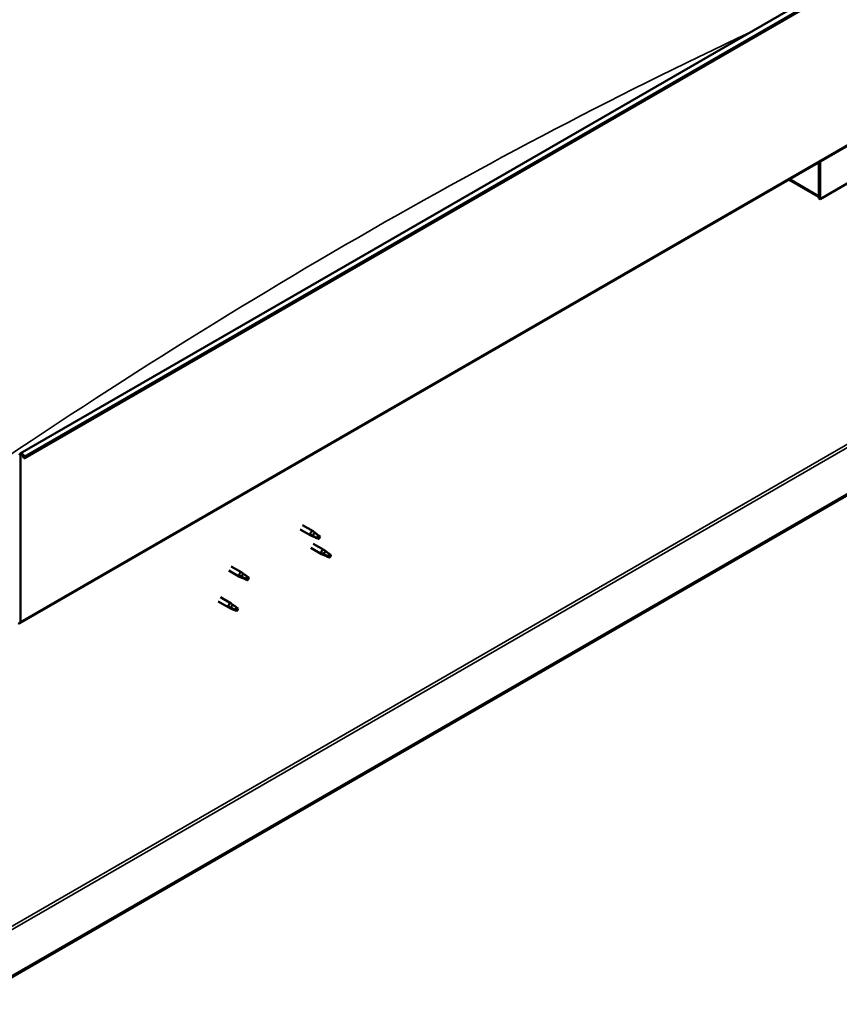
# Model space of a CAD drawing. Units: millimetres. Extents: x -6349 to 24410, y 3077 to 8837.
# Drawn here: x 10620 to 11432, y 3447 to 4423 of the extents above; entities that cross this region are included whole.
import ezdxf

# ---------------------------------------------------------------- set-up
doc = ezdxf.new("R2010")
doc.units = ezdxf.units.MM
doc.header["$LTSCALE"] = 25
doc.layers.add('Visible (ISO)', color=7, linetype='Continuous', lineweight=50)
doc.layers.add('Visible Narrow (ISO)', color=7, linetype='Continuous', lineweight=35)

msp = doc.modelspace()

# ---------------------------------------------------------------- linework, layer by layer
at = {"layer": 'Visible (ISO)'}
for p, q in [((10620.43, 3992.69), (12458.91, 5054.13)), ((12463.49, 5049.53), (10625.01, 3988.08)), ((10620.04, 3824.35), (12458.52, 4885.79)), ((12399.14, 4506.5), (10565.61, 3447.91)), ((10565.61, 3446.69), (12399.14, 4505.27)), ((11554.15, 4326.46), (11412.73, 4244.81)), ((11411.67, 4281.39), (11411.67, 4248.28)), ((11411.67, 4281.39), (11411.67, 4245.42)), ((11412.73, 4244.81), (11412.73, 4282)), ((11411.67, 4247.1), (11381.97, 4264.24)), ((11411.67, 4245.42), (11412.73, 4244.81)), ((10620.77, 3825.95), (10620.77, 3990.47)), ((10624.09, 3988), (10623.41, 3989.77)), ((10624.09, 3988), (10625.01, 3988.08)), ((10625.01, 3988.08), (10624.33, 3989.85)), ((10897.7, 3917.5), (10908.16, 3911.45)), ((10900.1, 3921.65), (10910.56, 3915.61)), ((10912.3, 3914.32), (10910.64, 3915.56)), ((10910.66, 3910.38), (10908.25, 3911.41)), ((10908.38, 3912.21), (10910.44, 3911.24)), ((10910.44, 3911.24), (10914.5, 3908.89)), ((10914.5, 3908.89), (10916.79, 3909.25)), ((10916.08, 3911.33), (10917.4, 3910.57)), ((10917.4, 3910.57), (10916.79, 3909.25)), ((10908.3, 3899.12), (10918.91, 3893)), ((10910.7, 3903.28), (10921.31, 3897.16)), ((10923.04, 3895.86), (10921.39, 3897.11)), ((10921.41, 3891.93), (10919, 3892.96)), ((10919.13, 3893.76), (10921.18, 3892.79)), ((10921.18, 3892.79), (10925.25, 3890.44)), ((10925.25, 3890.44), (10927.53, 3890.79)), ((10926.83, 3892.87), (10928.15, 3892.11)), ((10928.15, 3892.11), (10927.53, 3890.79)), ((10826.99, 3876.67), (10837.59, 3870.55)), ((10829.39, 3880.83), (10839.99, 3874.7)), ((10840.09, 3869.47), (10837.68, 3870.5)), ((10837.81, 3871.3), (10839.87, 3870.33)), ((10839.87, 3870.33), (10843.93, 3867.99)), ((10841.73, 3873.41), (10840.07, 3874.65)), ((10843.93, 3867.99), (10846.22, 3868.34)), ((10845.51, 3870.42), (10846.83, 3869.66)), ((10846.83, 3869.66), (10846.22, 3868.34)), ((10816.38, 3846.05), (10826.99, 3839.93)), ((10818.78, 3850.21), (10829.39, 3844.09)), ((10829.49, 3838.85), (10827.07, 3839.89)), ((10827.21, 3840.69), (10829.26, 3839.71)), ((10829.26, 3839.71), (10833.32, 3837.37)), ((10831.12, 3842.79), (10829.47, 3844.03)), ((10833.32, 3837.37), (10835.61, 3837.72)), ((10834.9, 3839.8), (10836.22, 3839.04)), ((10836.22, 3839.04), (10835.61, 3837.72))]:
    msp.add_line(p, q, dxfattribs=at)
for centre, major_axis, start_param, end_param in [((10622.18, 3989.66), (-1.75, 3.03), 4.45059, 7.068583), ((10622.18, 3989.66), (-1, 1.73), 4.45059, 7.068583), ((10909.36, 3913.53), (1.2, 2.08), 6.213805, 9.494158), ((10911.89, 3912.07), (1.02, 1.78), 0.133634, 2.356194), ((10915.95, 3909.73), (-1.02, -1.78), 3.861865, 5.497787), ((10915.95, 3909.73), (1.02, 1.78), 3.861865, 5.497787), ((10920.11, 3895.08), (1.2, 2.08), 6.213805, 9.494158), ((10922.63, 3893.62), (1.02, 1.78), 0.133634, 2.356194), ((10926.7, 3891.28), (-1.02, -1.78), 3.861865, 5.497787), ((10926.7, 3891.28), (1.02, 1.78), 3.861865, 5.497787), ((10838.79, 3872.63), (1.2, 2.08), 6.213805, 9.494158), ((10841.32, 3871.17), (1.02, 1.78), 0.133634, 2.356194), ((10845.38, 3868.82), (-1.02, -1.78), 3.861865, 5.497787), ((10845.38, 3868.82), (1.02, 1.78), 3.861865, 5.497787), ((10828.19, 3842.01), (1.2, 2.08), 6.213805, 9.494158), ((10830.71, 3840.55), (1.02, 1.78), 0.133634, 2.356194), ((10834.77, 3838.2), (-1.02, -1.78), 3.861865, 5.497787), ((10834.77, 3838.2), (1.02, 1.78), 3.861865, 5.497787), ((10618.29, 3827.38), (1.75, -3.03), 5.497787, 7.068583)]:
    msp.add_ellipse(centre, major_axis=major_axis, ratio=0.57735, start_param=start_param, end_param=end_param, dxfattribs=at)
for points, knots in [([(10912.77, 3913.91), (10912.64, 3914.03), (10912.53, 3914.13), (10912.38, 3914.25), (10912.34, 3914.29), (10912.3, 3914.32)], [0.9722954, 0.9722954, 0.9722954, 0.9722954, 1.054543, 1.054543, 1.0862896, 1.0862896, 1.0862896, 1.0862896]), ([(10916.04, 3911.45), (10915.82, 3911.6), (10915.6, 3911.74), (10914.92, 3912.22), (10914.47, 3912.56), (10913.66, 3913.21), (10913.29, 3913.52), (10912.9, 3913.82), (10912.83, 3913.87), (10912.77, 3913.91)], [1.0296095, 1.0296095, 1.0296095, 1.0296095, 1.1266468, 1.1266468, 1.3399415, 1.3399415, 1.5532361, 1.5532361, 1.5988171, 1.5988171, 1.5988171, 1.5988171]), ([(10911.01, 3910.24), (10910.76, 3910.33), (10910.52, 3910.44), (10909.96, 3910.7), (10909.64, 3910.86), (10909.06, 3911.24), (10908.75, 3911.48), (10908.52, 3911.8), (10908.47, 3911.88), (10908.4, 3912.05), (10908.38, 3912.14), (10908.38, 3912.21)], [0.9725494, 0.9725494, 0.9725494, 0.9725494, 1.0547969, 1.0547969, 1.1648244, 1.1648244, 1.2623094, 1.2623094, 1.290226, 1.290226, 1.3181426, 1.3181426, 1.3181426, 1.3181426]), ([(10915.85, 3908), (10915.61, 3908.13), (10915.35, 3908.26), (10914.5, 3908.67), (10913.89, 3908.94), (10912.65, 3909.48), (10912.02, 3909.75), (10911.27, 3910.11), (10911.14, 3910.17), (10911.01, 3910.24)], [1.0298299, 1.0298299, 1.0298299, 1.0298299, 1.1268672, 1.1268672, 1.3401618, 1.3401618, 1.5534565, 1.5534565, 1.5990374, 1.5990374, 1.5990374, 1.5990374]), ([(10923.51, 3895.46), (10923.39, 3895.57), (10923.28, 3895.68), (10923.13, 3895.8), (10923.09, 3895.83), (10923.04, 3895.86)], [0.9722954, 0.9722954, 0.9722954, 0.9722954, 1.054543, 1.054543, 1.0862896, 1.0862896, 1.0862896, 1.0862896]), ([(10926.79, 3893), (10926.57, 3893.14), (10926.35, 3893.29), (10925.66, 3893.77), (10925.22, 3894.11), (10924.41, 3894.76), (10924.04, 3895.06), (10923.65, 3895.36), (10923.58, 3895.41), (10923.51, 3895.46)], [1.0296095, 1.0296095, 1.0296095, 1.0296095, 1.1266468, 1.1266468, 1.3399415, 1.3399415, 1.5532361, 1.5532361, 1.5988171, 1.5988171, 1.5988171, 1.5988171]), ([(10921.75, 3891.78), (10921.51, 3891.88), (10921.27, 3891.99), (10920.7, 3892.25), (10920.39, 3892.41), (10919.81, 3892.79), (10919.5, 3893.03), (10919.26, 3893.35), (10919.21, 3893.43), (10919.15, 3893.6), (10919.13, 3893.68), (10919.13, 3893.76)], [0.9725494, 0.9725494, 0.9725494, 0.9725494, 1.0547969, 1.0547969, 1.1648244, 1.1648244, 1.2623094, 1.2623094, 1.290226, 1.290226, 1.3181426, 1.3181426, 1.3181426, 1.3181426]), ([(10926.6, 3889.55), (10926.35, 3889.68), (10926.1, 3889.81), (10925.25, 3890.21), (10924.64, 3890.48), (10923.4, 3891.02), (10922.77, 3891.29), (10922.02, 3891.65), (10921.88, 3891.72), (10921.75, 3891.78)], [1.0298299, 1.0298299, 1.0298299, 1.0298299, 1.1268672, 1.1268672, 1.3401618, 1.3401618, 1.5534565, 1.5534565, 1.5990374, 1.5990374, 1.5990374, 1.5990374]), ([(10840.44, 3869.33), (10840.19, 3869.43), (10839.95, 3869.53), (10839.39, 3869.79), (10839.07, 3869.96), (10838.49, 3870.33), (10838.18, 3870.57), (10837.95, 3870.9), (10837.9, 3870.98), (10837.83, 3871.14), (10837.81, 3871.23), (10837.81, 3871.3)], [0.9725494, 0.9725494, 0.9725494, 0.9725494, 1.0547969, 1.0547969, 1.1648244, 1.1648244, 1.2623094, 1.2623094, 1.290226, 1.290226, 1.3181426, 1.3181426, 1.3181426, 1.3181426]), ([(10845.29, 3867.1), (10845.04, 3867.23), (10844.78, 3867.36), (10843.93, 3867.76), (10843.32, 3868.03), (10842.08, 3868.57), (10841.45, 3868.84), (10840.7, 3869.2), (10840.57, 3869.26), (10840.44, 3869.33)], [1.0298299, 1.0298299, 1.0298299, 1.0298299, 1.1268672, 1.1268672, 1.3401618, 1.3401618, 1.5534565, 1.5534565, 1.5990374, 1.5990374, 1.5990374, 1.5990374]), ([(10842.2, 3873.01), (10842.08, 3873.12), (10841.96, 3873.22), (10841.81, 3873.35), (10841.77, 3873.38), (10841.73, 3873.41)], [0.9722954, 0.9722954, 0.9722954, 0.9722954, 1.054543, 1.054543, 1.0862896, 1.0862896, 1.0862896, 1.0862896]), ([(10845.47, 3870.55), (10845.25, 3870.69), (10845.03, 3870.84), (10844.35, 3871.31), (10843.9, 3871.66), (10843.09, 3872.3), (10842.72, 3872.61), (10842.33, 3872.91), (10842.26, 3872.96), (10842.2, 3873.01)], [1.0296095, 1.0296095, 1.0296095, 1.0296095, 1.1266468, 1.1266468, 1.3399415, 1.3399415, 1.5532361, 1.5532361, 1.5988171, 1.5988171, 1.5988171, 1.5988171]), ([(10829.83, 3838.71), (10829.59, 3838.81), (10829.34, 3838.91), (10828.78, 3839.18), (10828.46, 3839.34), (10827.88, 3839.71), (10827.57, 3839.95), (10827.34, 3840.28), (10827.29, 3840.36), (10827.22, 3840.53), (10827.21, 3840.61), (10827.21, 3840.69)], [0.9725494, 0.9725494, 0.9725494, 0.9725494, 1.0547969, 1.0547969, 1.1648244, 1.1648244, 1.2623094, 1.2623094, 1.290226, 1.290226, 1.3181426, 1.3181426, 1.3181426, 1.3181426]), ([(10834.68, 3836.48), (10834.43, 3836.61), (10834.17, 3836.74), (10833.33, 3837.14), (10832.72, 3837.41), (10831.47, 3837.95), (10830.84, 3838.22), (10830.09, 3838.58), (10829.96, 3838.65), (10829.83, 3838.71)], [1.0298299, 1.0298299, 1.0298299, 1.0298299, 1.1268672, 1.1268672, 1.3401618, 1.3401618, 1.5534565, 1.5534565, 1.5990374, 1.5990374, 1.5990374, 1.5990374]), ([(10831.59, 3842.39), (10831.47, 3842.5), (10831.35, 3842.6), (10831.2, 3842.73), (10831.16, 3842.76), (10831.12, 3842.79)], [0.9722954, 0.9722954, 0.9722954, 0.9722954, 1.054543, 1.054543, 1.0862896, 1.0862896, 1.0862896, 1.0862896]), ([(10834.87, 3839.93), (10834.64, 3840.07), (10834.43, 3840.22), (10833.74, 3840.7), (10833.3, 3841.04), (10832.48, 3841.68), (10832.12, 3841.99), (10831.72, 3842.29), (10831.65, 3842.34), (10831.59, 3842.39)], [1.0296095, 1.0296095, 1.0296095, 1.0296095, 1.1266468, 1.1266468, 1.3399415, 1.3399415, 1.5532361, 1.5532361, 1.5988171, 1.5988171, 1.5988171, 1.5988171])]:
    msp.add_open_spline(points, degree=3, knots=knots, dxfattribs=at)
for points in [[(10916.79, 3909.25), (10916.51, 3908.86), (10916.2, 3908.44), (10915.85, 3908)], [(10916.79, 3909.25), (10916.51, 3909.95), (10916.26, 3910.69), (10916.04, 3911.45)], [(10927.53, 3890.79), (10927.26, 3890.41), (10926.95, 3889.99), (10926.6, 3889.55)], [(10927.53, 3890.79), (10927.26, 3891.49), (10927.01, 3892.23), (10926.79, 3893)], [(10846.22, 3868.34), (10845.95, 3867.95), (10845.63, 3867.54), (10845.29, 3867.1)], [(10846.22, 3868.34), (10845.95, 3869.04), (10845.69, 3869.78), (10845.47, 3870.55)], [(10835.61, 3837.72), (10835.34, 3837.33), (10835.03, 3836.92), (10834.68, 3836.48)], [(10835.61, 3837.72), (10835.34, 3838.42), (10835.09, 3839.16), (10834.87, 3839.93)]]:
    msp.add_open_spline(points, degree=3, dxfattribs=at)
at = {"layer": 'Visible Narrow (ISO)'}
for p, q in [((12462.8, 5051.29), (10624.33, 3989.85)), ((12459.25, 4887.39), (10620.77, 3825.95)), ((10563.14, 3495.88), (12357.78, 4532.01)), ((10563.14, 3492.61), (12359.19, 4529.57)), ((11383, 4264.84), (11411.67, 4248.28)), ((10620.77, 3990.47), (10619.71, 3991.08)), ((10622.18, 3991.29), (10620.77, 3990.47)), ((10624.33, 3989.85), (10623.41, 3989.77)), ((10619.71, 3826.56), (10620.77, 3825.95))]:
    msp.add_line(p, q, dxfattribs=at)
msp.add_ellipse((10955.58, -638.91), major_axis=(-2967.53, -5139.91), ratio=0.57735, start_param=3.834162, end_param=4.032263, dxfattribs=at)

doc.saveas('drawing.dxf')
